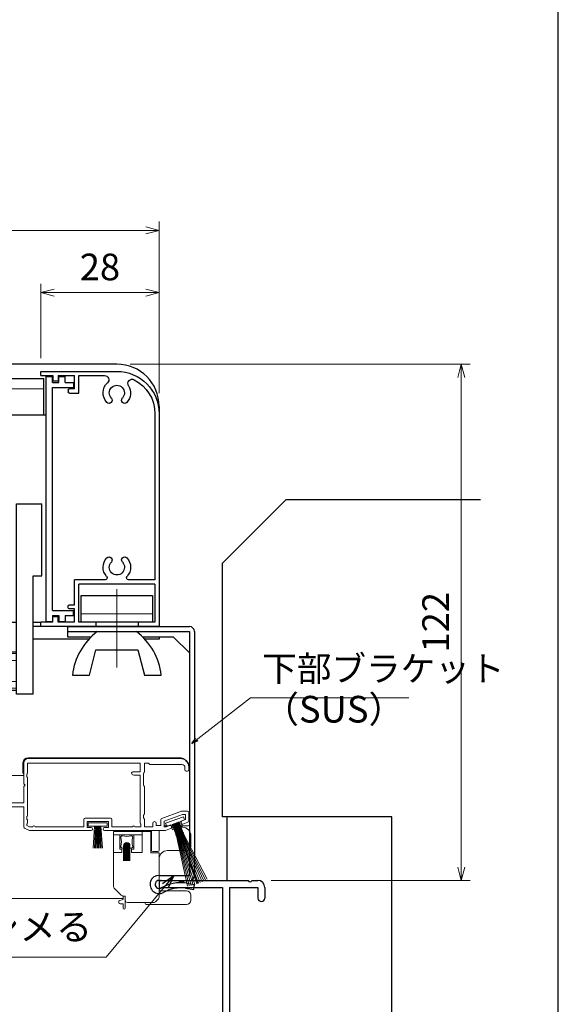
# Model space of a CAD drawing. Units: millimetres. Extents: x -1 to 1228, y 12 to 867.
# Drawn here: x 1063 to 1190, y 184 to 417 of the extents above; entities that cross this region are included whole.
import ezdxf

# ---------------------------------------------------------------- set-up
doc = ezdxf.new("R2010")
doc.units = ezdxf.units.MM
doc.header["$LTSCALE"] = 3
doc.linetypes.add('ACAD_ISO02W100', pattern=[15, 12, -3])
doc.linetypes.add('ACAD_ISO04W100', pattern=[30, 24, -3, 0, -3])
doc.layers.get('0').update_dxf_attribs({"lineweight": 25})
doc.layers.get('Defpoints').update_dxf_attribs({"color": 151, "lineweight": 25})
for name, color, linetype, lineweight in [('0000寸法', 4, 'Continuous', 20), ('0000窓障子（三協立山 29溝）', 4, 'Continuous', 15), ('003', 2, 'Continuous', 25), ('006', 4, 'ACAD_ISO04W100', 20), ('007', 4, 'ACAD_ISO02W100', 20), ('010', 4, 'Continuous', 20)]:
    doc.layers.add(name, color=color, linetype=linetype, lineweight=lineweight)
for name, color, linetype in [('0000躯体', 253, 'Continuous'), ('_DANMEN', 7, 'Continuous'), ('_ZUWAKU', 252, 'Continuous')]:
    doc.layers.add(name, color=color, linetype=linetype)
doc.styles.add('DIM', font='romans.shx', dxfattribs={"width": 0.75, "bigfont": 'extfont.shx'})
doc.dimstyles.new('DIM', dxfattribs={"dimtxt": 3, "dimasz": 1.5, "dimexe": 1, "dimexo": 1.5, "dimgap": 1, "dimtad": 1, "dimdsep": 46, "dimtxsty": 'DIM', "dimblk": 'OPEN30', "dimcen": 0, "dimclrd": 4, "dimclre": 4, "dimclrt": 7, "dimadec": 0, "dimazin": 0, "dimtfac": 1, "dimtmove": 0, "dimatfit": 3, "dimldrblk": 'OPEN30', "dimfxl": 0, "dimlwd": 20, "dimlwe": 20, "dimarcsym": 0})

# ---------------------------------------------------------------- blocks, each defined once
blk = doc.blocks.new('AJ0169C-ANI3')
at = {"layer": '_DANMEN', "color": 7, "linetype": 'Continuous'}
for p, q in [((-12.5, 44.5), (-12.5, 43.5)), ((-12, 45), (8.54, 45)), ((9.46, 45), (10.85, 45)), ((-12.2, 43.2), (-12.06, 43.2)), ((-11.8, 43.35), (2.5, 43.35)), ((2.5, 43.35), (2.5, 10)), ((4.15, 43.35), (4.15, -23.35)), ((4.15, 43.35), (10.85, 43.35)), ((10.85, 43.35), (10.85, 40.82)), ((12.5, 43.35), (12.5, 40.82)), ((-9.9, 10), (2.5, 10)), ((-9.9, 8.8), (2.5, 8.8)), ((2.5, 8.8), (2.5, -7.6)), ((-2.5, -9.1), (-6.16, -8.19)), ((-6.05, -7.3), (1.08, -7.3)), ((-2.5, -9.1), (2.5, -9.1)), ((1.29, -7.39), (1.5, -7.6)), ((1.5, -7.6), (2.5, -7.6)), ((2.5, -9.1), (2.5, -23.35)), ((10.85, -20.83), (10.85, -23.35)), ((12.5, -20.83), (12.5, -23.35)), ((-12.06, -23.2), (-12.2, -23.2)), ((-10.5, -22), (-10.5, -23.35)), ((-9.1, -21), (-9.5, -21)), ((-9.5, -23.35), (-9.5, -21.85)), ((-8.45, -21.85), (-9.5, -21.85)), ((-8.63, -21.12), (-8.31, -21.28)), ((-4.87, -21.12), (-5.19, -21.28)), ((-4, -21.85), (-5.05, -21.85)), ((-4, -21), (-4.4, -21)), ((-4, -21.85), (-4, -23.35)), ((-3, -22), (-3, -23.35)), ((-12.5, -23.5), (-12.5, -24.5)), ((-12, -25), (2.5, -25)), ((-11.8, -23.35), (-10.5, -23.35)), ((-4, -23.35), (-9.5, -23.35)), ((-3, -23.35), (2.5, -23.35)), ((2.5, -25), (2.5, -44.7)), ((3.7, -25), (10.85, -25)), ((3.7, -25), (3.7, -44)), ((4.15, -23.35), (10.85, -23.35)), ((3.7, -44), (5, -44)), ((2.8, -45), (5.2, -45)), ((5.5, -44.5), (5.5, -44.7))]:
    blk.add_line(p, q, dxfattribs=at)
for centre, radius, start, end in [((-12, 44.5), 0.5, 90, 180), ((9, 45.2), 0.5, 203.5782, 336.4218), ((10.85, 43.35), 1.65, 0, 90), ((-12.2, 43.5), 0.3, 180, 270), ((-12.06, 43.5), 0.3, 270, 330.0013), ((11.68, 40.82), 0.825, 180, 0), ((-9.9, 9.4), 0.6, 90, 270), ((-6.05, -7.75), 0.45, 90, 255.9837), ((1.08, -7.6), 0.3, 45, 90), ((11.68, -20.83), 0.825, 0, 180), ((-12.2, -23.5), 0.3, 90, 180), ((-12.06, -23.5), 0.3, 30.002, 90), ((-9.5, -22), 1, 90, 180), ((-9.1, -22), 1, 62.2033, 90), ((-8.45, -21.55), 0.3, 270, 62.2033), ((-5.05, -21.55), 0.3, 117.7967, 270), ((-4.4, -22), 1, 90, 117.7967), ((-4, -22), 1, 0, 90), ((-12, -24.5), 0.5, 180, 270), ((10.85, -23.35), 1.65, 270, 0), ((5, -44.5), 0.5, 0, 90), ((2.8, -44.7), 0.3, 180, 270), ((5.2, -44.7), 0.3, 270, 0)]:
    blk.add_arc(centre, radius, start, end, dxfattribs=at)
blk = doc.blocks.new('J7633')
at = {"layer": '003'}
for p, q in [((733.25, 569.74), (733.25, 627.64)), ((733.25, 627.64), (734.75, 627.64)), ((734.75, 626.24), (734.75, 627.64)), ((734.75, 626.24), (736.25, 626.24)), ((736.25, 626.24), (736.25, 627.64)), ((736.25, 627.64), (737.75, 627.64)), ((737.75, 626.24), (737.75, 627.64)), ((737.75, 626.24), (739.75, 626.24)), ((739.75, 626.24), (739.75, 625.04)), ((734.75, 572.34), (734.75, 625.04)), ((734.75, 625.04), (739.75, 625.04)), ((734.75, 572.34), (739.75, 572.34)), ((734.75, 571.14), (734.75, 569.74)), ((734.75, 571.14), (736.25, 571.14)), ((736.25, 571.14), (736.25, 569.74)), ((737.75, 571.14), (739.75, 571.14)), ((737.75, 571.14), (737.75, 569.74)), ((739.75, 571.14), (739.75, 572.34)), ((733.25, 569.74), (734.75, 569.74)), ((736.25, 569.74), (737.75, 569.74))]:
    blk.add_line(p, q, dxfattribs=at)
blk = doc.blocks.new('あせＦＤしゅ')
at = {"layer": '003'}
for p, q in [((497.44, -1.56), (486.44, -1.56)), ((497.44, -50.56), (497.44, -1.56)), ((487.44, -39.56), (487.44, -22.56)), ((493.44, -22.56), (487.44, -22.56)), ((493.44, -67.56), (493.44, -22.56)), ((489.44, -39.56), (487.44, -39.56)), ((489.44, -67.56), (489.44, -39.56)), ((489.44, -50.56), (487.69, -50.56)), ((497.44, -50.56), (493.44, -50.56)), ((523.44, -57.56), (493.44, -57.56)), ((523.44, -66.56), (523.44, -57.56)), ((523.44, -66.56), (493.44, -66.56)), ((489.44, -67.56), (493.44, -67.56))]:
    blk.add_line(p, q, dxfattribs=at)
at = {"layer": '010'}
for p, q in [((523.44, -57.96), (493.44, -57.96)), ((523.44, -59.59), (493.44, -59.59)), ((523.44, -64.53), (493.44, -64.53)), ((523.44, -66.16), (493.44, -66.16))]:
    blk.add_line(p, q, dxfattribs=at)
blk = doc.blocks.new('16.05.27あかりちゃんH枠')
at = {"layer": '003'}
for p, q in [((-1608.43, 155.72), (-1626.43, 155.72)), ((-1617.43, 154.72), (-1623.52, 154.72)), ((-1617.43, 150.57), (-1617.43, 154.72)), ((-1612.53, 154.72), (-1616.43, 154.72)), ((-1616.43, 151.57), (-1616.43, 154.72)), ((-1612.53, 154.72), (-1612.53, 153.42)), ((-1611.33, 154.72), (-1611.33, 153.42)), ((-1608.43, 154.72), (-1611.33, 154.72)), ((-1608.43, 154.72), (-1608.43, 155.72)), ((-1616.43, 151.57), (-1615.23, 151.57)), ((-1614.93, 151.27), (-1614.93, 150.87)), ((-1612.53, 153.42), (-1611.33, 153.42)), ((-1615.23, 150.57), (-1617.43, 150.57)), ((-1636.43, 145.72), (-1636.43, 95.42)), ((-1635.43, 145.72), (-1635.43, 106.42)), ((-1635.43, 106.42), (-1629.22, 106.42)), ((-1635.43, 105.42), (-1617.43, 105.42)), ((-1635.43, 105.42), (-1635.43, 96.42)), ((-1623.63, 106.42), (-1616.43, 106.42)), ((-1617.43, 96.42), (-1617.43, 105.42)), ((-1616.43, 100.57), (-1616.43, 106.42)), ((-1615.23, 100.57), (-1616.43, 100.57)), ((-1614.93, 99.87), (-1614.93, 100.27)), ((-1616.43, 96.42), (-1616.43, 99.57)), ((-1616.43, 99.57), (-1615.23, 99.57)), ((-1636.43, 95.42), (-1631.43, 95.42)), ((-1635.43, 96.42), (-1631.43, 96.42)), ((-1631.43, 96.42), (-1631.43, 95.42)), ((-1621.43, 96.42), (-1621.43, 95.42)), ((-1621.43, 96.42), (-1617.43, 96.42)), ((-1621.43, 95.42), (-1608.43, 95.42)), ((-1616.43, 96.42), (-1612.53, 96.42)), ((-1612.53, 97.72), (-1611.33, 97.72)), ((-1612.53, 96.42), (-1612.53, 97.72)), ((-1611.33, 96.42), (-1611.33, 97.72)), ((-1611.33, 96.42), (-1608.43, 96.42)), ((-1608.43, 95.42), (-1608.43, 96.42))]:
    blk.add_line(p, q, dxfattribs=at)
for centre, radius, start, end in [((-1626.43, 145.72), 10, 90, 180), ((-1626.43, 145.72), 9, 116.8506, 180), ((-1630.04, 152.86), 1, 328.2327, 116.8506), ((-1623.52, 153.72), 1, 90, 226.8371), ((-1626.43, 150.62), 3.25, 148.2327, 223.4917), ((-1626.43, 150.62), 1.8, 316.5083, 223.4917), ((-1626.43, 150.62), 3.25, 316.5083, 46.8371), ((-1615.23, 151.27), 0.3, 0, 90), ((-1628.26, 148.88), 0.725, 223.4917, 43.4917), ((-1624.6, 148.88), 0.725, 136.5083, 316.5083), ((-1615.23, 150.87), 0.3, 270, 0), ((-1628.26, 111.16), 0.725, 316.5083, 136.5083), ((-1624.6, 111.16), 0.725, 43.4917, 223.4917), ((-1626.43, 109.42), 3.25, 136.5083, 221.8103), ((-1626.43, 109.42), 1.8, 136.5083, 43.4917), ((-1626.43, 109.42), 3.25, 318.1897, 43.4917), ((-1629.22, 106.92), 0.5, 270, 41.8103), ((-1623.63, 106.92), 0.5, 138.1897, 270), ((-1615.23, 100.27), 0.3, 360, 90), ((-1615.23, 99.87), 0.3, 270, 0)]:
    blk.add_arc(centre, radius, start, end, dxfattribs=at)
blk = doc.blocks.new('_Open30')
at = {"color": 0, "linetype": 'ByBlock', "lineweight": -2}
for p, q in [((-1, 0.268), (0, 0)), ((0, 0), (-1, -0.268)), ((0, 0), (-1, 0))]:
    blk.add_line(p, q, dxfattribs=at)
blk = doc.blocks.new('*D80')
at = {"layer": '0000寸法', "color": 4, "lineweight": 20, "ltscale": 0.5}
for p, q in [((1067.62, 336.96), (1067.62, 354.51)), ((1095.62, 328.66), (1095.62, 354.51)), ((1070.77, 352.41), (1092.47, 352.41))]:
    blk.add_line(p, q, dxfattribs=at)
at = {"layer": 'Defpoints', "color": 0, "ltscale": 0.5}
for p in [(1095.62, 352.41), (1067.62, 333.81), (1095.62, 325.51)]:
    blk.add_point(p, dxfattribs=at)
at = {"layer": '0000寸法', "color": 4, "lineweight": 20, "ltscale": 0.5, "xscale": 3.15, "yscale": 3.15, "zscale": 3.15, "rotation": 180}
blk.add_blockref('_Open30', (1067.62, 352.41), dxfattribs=at)
at = {"layer": '0000寸法', "color": 4, "lineweight": 20, "ltscale": 0.5, "xscale": 3.15, "yscale": 3.15, "zscale": 3.15}
blk.add_blockref('_Open30', (1095.62, 352.41), dxfattribs=at)
at = {"layer": '0000寸法', "color": 7, "ltscale": 0.5, "insert": (1081.62, 357.66), "char_height": 6.3, "attachment_point": 5, "style": 'DIM'}
blk.add_mtext('28', dxfattribs=at)
blk = doc.blocks.new('*D81')
at = {"layer": '0000寸法', "color": 4, "lineweight": 20, "ltscale": 0.5}
for p, q in [((775.62, 328.66), (775.62, 369.21)), ((1095.62, 328.66), (1095.62, 369.21)), ((1092.47, 367.11), (778.77, 367.11))]:
    blk.add_line(p, q, dxfattribs=at)
at = {"layer": 'Defpoints', "color": 0, "ltscale": 0.5}
for p in [(775.62, 367.11), (775.62, 325.51), (1095.62, 325.51)]:
    blk.add_point(p, dxfattribs=at)
at = {"layer": '0000寸法', "color": 4, "lineweight": 20, "ltscale": 0.5, "xscale": 3.15, "yscale": 3.15, "zscale": 3.15, "rotation": 180}
blk.add_blockref('_Open30', (775.62, 367.11), dxfattribs=at)
at = {"layer": '0000寸法', "color": 4, "lineweight": 20, "ltscale": 0.5, "xscale": 3.15, "yscale": 3.15, "zscale": 3.15}
blk.add_blockref('_Open30', (1095.62, 367.11), dxfattribs=at)
at = {"layer": '0000寸法', "color": 7, "ltscale": 0.5, "insert": (935.62, 372.36), "char_height": 6.3, "attachment_point": 5, "style": 'DIM'}
blk.add_mtext('製品W=SW', dxfattribs=at)
blk = doc.blocks.new('*D85')
at = {"layer": '0000寸法', "color": 4, "lineweight": 20, "ltscale": 0.5}
for p, q in [((1088.77, 335.51), (1169.16, 335.51)), ((1167.06, 216.66), (1167.06, 332.36)), ((1122.12, 213.51), (1169.16, 213.51))]:
    blk.add_line(p, q, dxfattribs=at)
at = {"layer": 'Defpoints', "color": 0, "ltscale": 0.5}
for p in [(1085.62, 335.51), (1167.06, 335.51), (1118.97, 213.51)]:
    blk.add_point(p, dxfattribs=at)
at = {"layer": '0000寸法', "color": 4, "lineweight": 20, "ltscale": 0.5, "xscale": 3.15, "yscale": 3.15, "zscale": 3.15}
for p, rotation in [((1167.06, 335.51), 90), ((1167.06, 213.51), 270)]:
    blk.add_blockref('_Open30', p, dxfattribs=dict(at, rotation=rotation))
at = {"layer": '0000寸法', "color": 7, "ltscale": 0.5, "insert": (1161.81, 274.51), "char_height": 6.3, "attachment_point": 5, "rotation": 90, "style": 'DIM'}
blk.add_mtext('122', dxfattribs=at)

msp = doc.modelspace()

# ---------------------------------------------------------------- linework, layer by layer
at = {"layer": '0000窓障子（三協立山 29溝）'}
for p, q in [((1100.316, 242.506), (1064.616, 242.506)), ((1100.616, 242.306), (1064.616, 242.306)), ((1063.416, 241.306), (1063.416, 239.006)), ((1063.616, 241.306), (1063.616, 236.306)), ((1091.116, 241.206), (1064.516, 241.206)), ((1064.516, 238.93), (1064.516, 241.206)), ((1091.116, 241.206), (1091.116, 239.206)), ((1092.116, 239.13), (1092.116, 241.206)), ((1092.116, 241.206), (1093.116, 241.206)), ((1093.116, 241.206), (1093.328, 240.994)), ((1093.54, 240.906), (1101.016, 240.906)), ((1101.716, 240.206), (1101.716, 239.606)), ((1102.616, 239.606), (1102.616, 240.306)), ((1102.816, 226.706), (1102.816, 240.006)), ((1063.616, 238.306), (985.616, 238.306)), ((1064.316, 238.606), (1064.428, 238.718)), ((1064.316, 238.006), (1064.316, 238.606)), ((1064.428, 237.894), (1064.316, 238.006)), ((1064.516, 228.93), (1064.516, 237.682)), ((1091.116, 239.206), (1089.416, 239.206)), ((1091.116, 238.406), (1089.616, 238.406)), ((1091.116, 238.406), (1091.116, 227.13)), ((1091.916, 238.806), (1092.028, 238.918)), ((1091.916, 236.006), (1091.916, 238.806)), ((1102.016, 239.306), (1102.316, 239.306)), ((1063.616, 236.306), (1063.916, 236.006)), ((1063.916, 236.006), (1063.616, 235.706)), ((1063.616, 235.706), (1063.616, 231.806)), ((1092.028, 235.894), (1091.916, 236.006)), ((1092.116, 229.23), (1092.116, 235.682)), ((1054.216, 230.906), (1063.616, 230.906)), ((1063.616, 231.806), (1059.416, 231.806)), ((1063.616, 230.906), (1063.616, 226.104)), ((1064.316, 228.606), (1064.428, 228.718)), ((1064.316, 228.006), (1064.316, 228.606)), ((1078.116, 228.206), (1084.116, 228.206)), ((1091.916, 228.906), (1092.028, 229.018)), ((1091.916, 228.306), (1091.916, 228.906)), ((1092.028, 228.194), (1091.916, 228.306)), ((1100.933, 229.888), (1096.213, 228.17)), ((1096.816, 227.538), (1101.124, 229.106)), ((1097.141, 227.018), (1101.37, 228.557)), ((1102.316, 229.906), (1101.036, 229.906)), ((1101.816, 229.106), (1101.124, 229.106)), ((1101.643, 227.805), (1101.37, 228.557)), ((1101.816, 229.106), (1101.816, 227.868)), ((1102.616, 227.518), (1102.616, 229.606)), ((1063.797, 225.828), (1064.959, 225.33)), ((1064.428, 227.894), (1064.316, 228.006)), ((1064.316, 226.806), (1064.428, 226.918)), ((1064.316, 226.806), (1064.316, 226.476)), ((1064.316, 226.476), (1064.947, 226.206)), ((1064.516, 227.13), (1064.516, 227.682)), ((1065.733, 226.206), (1064.947, 226.206)), ((1077.816, 226.206), (1066.298, 226.206)), ((1077.816, 227.906), (1077.816, 226.206)), ((1078.616, 226.006), (1078.616, 227.406)), ((1078.616, 227.406), (1083.616, 227.406)), ((1079.516, 226.006), (1078.616, 226.006)), ((1083.366, 227.106), (1078.866, 227.106)), ((1078.866, 226.306), (1078.866, 227.106)), ((1083.366, 226.306), (1078.866, 226.306)), ((1080.366, 226.306), (1079.997, 221.106)), ((1080.566, 226.303), (1080.297, 221.106)), ((1080.596, 221.106), (1080.766, 226.3)), ((1080.896, 221.106), (1080.966, 226.306)), ((1081.116, 221.106), (1081.116, 226.306)), ((1081.335, 221.106), (1081.266, 226.306)), ((1081.635, 221.106), (1081.466, 226.3)), ((1081.666, 226.303), (1081.935, 221.106)), ((1081.866, 226.306), (1082.235, 221.106)), ((1083.616, 226.006), (1082.716, 226.006)), ((1083.366, 226.306), (1083.366, 227.106)), ((1083.616, 227.406), (1083.616, 226.006)), ((1084.416, 227.906), (1084.416, 226.206)), ((1089.333, 226.206), (1084.416, 226.206)), ((1091.316, 226.206), (1089.898, 226.206)), ((1091.316, 226.806), (1091.204, 226.918)), ((1091.316, 226.206), (1091.316, 226.806)), ((1092.116, 226.206), (1092.116, 227.982)), ((1094.116, 226.206), (1092.116, 226.206)), ((1094.116, 227.006), (1094.116, 226.206)), ((1094.916, 227.006), (1094.916, 226.506)), ((1096.016, 226.506), (1094.916, 226.506)), ((1096.016, 227.888), (1096.016, 226.506)), ((1096.816, 227.538), (1096.816, 226.206)), ((1097.799, 226.406), (1096.816, 226.406)), ((1097.249, 226.206), (1096.816, 226.206)), ((1098.318, 225.744), (1097.116, 225.306)), ((1097.415, 226.266), (1097.141, 227.018)), ((1098.113, 226.52), (1097.249, 226.206)), ((1097.415, 226.266), (1098.354, 226.608)), ((1098.765, 225.481), (1098.354, 226.608)), ((1102.516, 226.406), (1098.465, 226.406)), ((1098.516, 226.238), (1098.516, 226.026)), ((1101.116, 226.056), (1098.516, 226.056)), ((1098.73, 226.745), (1100.328, 227.326)), ((1099.705, 224.067), (1098.73, 226.745)), ((1099.846, 224.118), (1098.871, 226.796)), ((1099.987, 224.169), (1099.012, 226.848)), ((1100.128, 224.221), (1099.153, 226.899)), ((1100.269, 224.272), (1099.294, 226.95)), ((1100.41, 224.323), (1099.435, 227.001)), ((1099.529, 227.036), (1104.728, 212.752)), ((1100.598, 224.392), (1099.623, 227.07)), ((1100.739, 224.443), (1099.764, 227.121)), ((1100.879, 224.494), (1099.905, 227.172)), ((1101.02, 224.546), (1100.046, 227.224)), ((1101.161, 224.597), (1100.187, 227.275)), ((1101.302, 224.648), (1100.328, 227.326)), ((1100.703, 227.463), (1101.643, 227.805)), ((1101.114, 226.336), (1100.703, 227.463)), ((1100.738, 226.199), (1101.114, 226.336)), ((1100.816, 227.294), (1100.816, 227.081)), ((1101.816, 227.868), (1101.013, 227.576)), ((1101.218, 226.799), (1102.418, 227.236)), ((1065.077, 225.306), (1079.516, 225.306)), ((1082.716, 225.306), (1097.116, 225.306)), ((1093.616, 225.106), (1084.816, 225.106)), ((1084.816, 225.106), (1084.816, 212.22)), ((1091.616, 224.306), (1084.816, 224.306)), ((1086.316, 224.306), (1086.316, 220.906)), ((1089.616, 220.906), (1089.616, 224.306)), ((1091.616, 220.106), (1091.616, 225.106)), ((1093.616, 220.006), (1093.616, 225.106)), ((1093.816, 220.606), (1093.816, 225.306)), ((1095.616, 220.606), (1095.616, 225.306)), ((1098.765, 225.481), (1099.141, 225.617)), ((1101.2, 224.93), (1099.602, 224.349)), ((1101.251, 224.789), (1099.654, 224.208)), ((1101.302, 224.648), (1099.705, 224.067)), ((1099.705, 224.067), (1102.297, 212.122)), ((1099.846, 224.118), (1102.75, 212.202)), ((1099.987, 224.169), (1103.201, 212.299)), ((1100.128, 224.221), (1103.648, 212.411)), ((1100.269, 224.272), (1104.09, 212.539)), ((1100.41, 224.323), (1104.528, 212.682)), ((1100.598, 224.392), (1104.926, 212.826)), ((1100.739, 224.443), (1105.353, 212.998)), ((1100.879, 224.494), (1105.774, 213.185)), ((1101.02, 224.546), (1106.189, 213.386)), ((1101.161, 224.597), (1106.596, 213.602)), ((1101.302, 224.648), (1106.995, 213.832)), ((1103.116, 224.056), (1103.116, 221.556)), ((1087.216, 221.156), (1086.866, 221.156)), ((1087.216, 218.156), (1087.216, 221.706)), ((1087.346, 218.156), (1087.346, 221.706)), ((1087.47, 218.156), (1087.47, 221.706)), ((1087.594, 218.156), (1087.594, 221.706)), ((1087.718, 218.156), (1087.718, 221.706)), ((1087.842, 218.156), (1087.842, 221.706)), ((1088.09, 218.156), (1088.09, 221.706)), ((1088.214, 218.156), (1088.214, 221.706)), ((1088.338, 218.156), (1088.338, 221.706)), ((1088.462, 218.156), (1088.462, 221.706)), ((1088.586, 218.156), (1088.586, 221.706)), ((1088.716, 218.156), (1088.716, 221.706)), ((1089.066, 221.156), (1088.716, 221.156)), ((1086.816, 220.106), (1084.816, 220.106)), ((1086.316, 220.906), (1086.816, 220.906)), ((1086.816, 220.906), (1086.816, 220.106)), ((1089.116, 220.906), (1089.616, 220.906)), ((1089.116, 220.106), (1089.116, 220.906)), ((1091.616, 220.106), (1089.116, 220.106)), ((1093.616, 220.006), (1095.616, 220.006)), ((1095.316, 220.306), (1094.116, 220.306)), ((1095.616, 220.006), (1095.616, 209.513)), ((1102.116, 220.556), (1097.616, 220.556)), ((1085.109, 211.513), (1086.523, 210.099)), ((1087.116, 209.006), (1087.116, 209.813)), ((1087.616, 209.806), (1087.23, 209.806)), ((1087.616, 209.806), (1087.616, 208.806)), ((1087.616, 206.956), (1087.616, 209.506)), ((1102.116, 211.056), (1096.116, 211.056)), ((1103.116, 210.056), (1103.116, 208.856)), ((985.616, 209.206), (1087.116, 209.206)), ((1087.116, 209.006), (1086.116, 208.706)), ((1086.116, 208.256), (1086.116, 208.706)), ((1087.116, 208.006), (1086.366, 208.006)), ((1087.116, 206.956), (1087.116, 208.006)), ((1094.409, 208.306), (1088.116, 208.306)), ((1092.316, 208.056), (1092.316, 208.306)), ((1102.116, 207.856), (1092.516, 207.856)), ((1094.762, 208.452), (1095.469, 209.16))]:
    msp.add_line(p, q, dxfattribs=at)
for centre, radius, start, end in [((1064.616, 241.306), 1.2, 90, 180), ((1064.616, 241.306), 1, 90, 180), ((1100.316, 240.006), 2.5, 0, 90), ((1100.616, 240.306), 2, 0, 90), ((1093.54, 241.206), 0.3, 225, 270), ((1101.016, 240.206), 0.7, 0, 90), ((1063.916, 239.006), 0.5, 180, 233.13), ((1064.216, 238.93), 0.3, 315, 0), ((1064.216, 237.682), 0.3, 0, 45), ((1089.416, 238.906), 0.3, 90, 180), ((1089.616, 238.906), 0.5, 180, 270), ((1091.816, 239.13), 0.3, 315, 0), ((1102.016, 239.606), 0.3, 180, 270), ((1102.316, 239.606), 0.3, 270, 0), ((1091.816, 235.682), 0.3, 0, 45), ((1064.216, 228.93), 0.3, 315, 0), ((1078.116, 227.906), 0.3, 90, 180), ((1084.116, 227.906), 0.3, 0, 90), ((1091.816, 229.23), 0.3, 315, 0), ((1091.816, 227.982), 0.3, 0, 45), ((1096.316, 227.888), 0.3, 110, 180), ((1101.036, 229.606), 0.3, 90, 110), ((1102.316, 229.606), 0.3, 0, 90), ((1063.916, 226.104), 0.3, 180, 246.801), ((1064.216, 227.682), 0.3, 0, 45), ((1064.216, 227.13), 0.3, 315, 0), ((1066.016, 226.106), 0.3, 19.471, 160.529), ((1079.516, 225.656), 0.35, 270, 90), ((1082.716, 225.656), 0.35, 90, 270), ((1089.616, 226.106), 0.3, 19.471, 160.529), ((1091.416, 227.13), 0.3, 180, 225), ((1094.516, 227.006), 0.4, 0, 180), ((1098.216, 226.238), 0.3, 0, 110), ((1098.216, 226.026), 0.3, 290, 0), ((1101.116, 227.294), 0.3, 110, 180), ((1101.116, 227.081), 0.3, 180, 290), ((1101.116, 224.056), 2, 0, 90), ((1102.316, 227.518), 0.3, 290, 0), ((1102.516, 226.706), 0.3, 270, 0), ((1065.077, 225.606), 0.3, 246.801, 270), ((1082.532, 222.606), 4.18, 344.835, 15.347), ((1086.866, 223.756), 0.3, 68.645, 187.216), ((1087.966, 227.714), 3.81, 254.928, 285.988), ((1089.066, 223.756), 0.3, 347.81, 111.355), ((1093.399, 222.606), 4.18, 164.713, 195.165), ((1093.116, 225.256), 0.8, 176.417, 180), ((1092.516, 225.256), 0.2, 180, 228.59), ((1099.628, 224.278), 0.075, 110, 290), ((1099.679, 224.137), 0.075, 110, 290), ((1101.225, 224.86), 0.075, 290, 110), ((1101.277, 224.719), 0.075, 290, 110), ((1086.866, 221.456), 0.3, 168.918, 270), ((1087.966, 221.706), 0.75, 0, 180), ((1087.966, 221.706), 0.62, 0, 180), ((1087.966, 221.706), 0.496, 0, 180), ((1087.966, 221.706), 0.372, 0, 180), ((1087.966, 221.706), 0.248, 0, 180), ((1087.966, 221.706), 0.124, 0, 180), ((1089.066, 221.456), 0.3, 270, 11.082), ((1102.116, 221.556), 1, 270, 0), ((1094.116, 220.606), 0.3, 180, 270), ((1095.316, 220.606), 0.3, 270, 0), ((1097.616, 218.556), 2, 90, 180), ((1085.816, 212.22), 1, 180, 225), ((1087.23, 210.806), 1, 225, 270), ((1095.116, 209.513), 0.5, 315, 0), ((1096.116, 211.556), 0.5, 180, 270), ((1102.116, 210.056), 1, 0, 90), ((1086.366, 208.256), 0.25, 180, 270), ((1088.116, 208.806), 0.5, 180, 270), ((1092.516, 208.056), 0.2, 180, 270), ((1094.409, 208.806), 0.5, 270, 315), ((1102.116, 208.856), 1, 270, 0), ((1087.366, 206.956), 0.25, 180, 0)]:
    msp.add_arc(centre, radius, start, end, dxfattribs=at)
at = {"layer": '0000躯体', "linetype": 'Continuous'}
for p, q in [((1110.616, 288.506), (1125.616, 303.506)), ((1125.616, 303.506), (1171.617, 303.506)), ((1110.616, 228.506), (1110.616, 288.506)), ((1150.616, 228.506), (1110.616, 228.506)), ((1150.616, 143.506), (1150.616, 228.506))]:
    msp.add_line(p, q, dxfattribs=at)
at = {"layer": '0000躯体', "ltscale": 0.5}
msp.add_line((1111.616, 228.506), (1111.616, 213.506), dxfattribs=at)
at = {"layer": '003'}
for p, q in [((1085.616, 335.506), (985.616, 335.506)), ((985.616, 332.156), (1068.366, 332.156)), ((1068.366, 323.506), (1068.366, 332.156)), ((1095.616, 325.506), (1095.616, 323.806)), ((1077.216, 274.506), (1077.216, 280.806)), ((1077.216, 280.806), (1094.016, 280.806)), ((1094.016, 280.806), (1094.016, 274.506)), ((1095.616, 273.506), (1065.866, 273.506)), ((1073.966, 273.506), (1073.966, 271.106)), ((1073.966, 273.506), (1102.766, 273.506)), ((1073.966, 272.306), (1102.766, 272.306)), ((1094.016, 274.506), (1077.216, 274.506)), ((1102.766, 272.306), (1102.766, 214.706)), ((1103.966, 272.306), (1103.966, 214.706)), ((1073.966, 271.106), (1079.587, 271.106)), ((1091.645, 271.106), (1098.966, 271.106)), ((1095.616, 270.506), (1092.234, 270.506)), ((1102.766, 267.306), (1098.966, 271.106)), ((1079.116, 262.005), (1080.616, 268.005)), ((1080.616, 268.005), (1090.616, 268.005)), ((1090.616, 268.005), (1092.116, 262.005)), ((1075.116, 262.005), (1079.116, 262.005)), ((1092.116, 262.005), (1096.116, 262.005)), ((1095.616, 214.706), (1102.766, 214.706)), ((1095.616, 213.506), (1102.766, 213.506)), ((1095.616, 213.506), (1102.766, 213.506)), ((1102.046, 212.856), (1103.966, 212.566)), ((1103.796, 211.376), (1103.966, 212.566)), ((1101.866, 211.666), (1103.796, 211.376))]:
    msp.add_line(p, q, dxfattribs=at)
at = {"layer": '003', "ltscale": 0.5}
for p, q in [((1078.998, 270.506), (1065.866, 270.506)), ((1095.616, 271.106), (1095.616, 270.506))]:
    msp.add_line(p, q, dxfattribs=at)
at = {"layer": '003'}
for centre, radius, start, end in [((1085.616, 325.506), 10, 0, 90), ((1089.946, 260.355), 14.93, 126.8226, 173.65133), ((1081.286, 260.355), 14.93, 6.34868, 53.1774), ((1102.766, 272.306), 1.2, 0, 90), ((1095.616, 212.556), 2.15, 90, 299.77787), ((1102.766, 214.706), 1.2, 270, 0), ((1095.616, 212.556), 0.95, 90, 299.52136), ((1100.676, 203.756), 9.2, 81.43845, 119.93806), ((1100.676, 203.756), 8, 81.44445, 119.93152), ((1100.886, 212.256), 1, 40.53916, 136.21888)]:
    msp.add_arc(centre, radius, start, end, dxfattribs=at)
at = {"layer": '006'}
msp.add_line((1085.616, 282.302), (1085.616, 263.794), dxfattribs=at)
at = {"layer": '007'}
msp.add_line((1094.016, 276.506), (1077.216, 276.506), dxfattribs=at)
at = {"layer": '010'}
msp.add_line((985.616, 329.656), (1068.366, 329.656), dxfattribs=at)
at = {"layer": '_ZUWAKU', "color": 7, "linetype": 'Continuous'}
msp.add_line((1190, 15), (1190, 855), dxfattribs=at)

# ---------------------------------------------------------------- block references
at = {"layer": '003', "xscale": -1}
for name, p in [('16.05.27あかりちゃんH枠', (-540.812, 178.086)), ('あせＦＤしゅ', (1555.307, 325.062))]:
    msp.add_blockref(name, p, dxfattribs=at)
at = {"layer": '003'}
msp.add_blockref('J7633', (335.617, -295.032), dxfattribs=at)
at = {"layer": '_DANMEN'}
msp.add_blockref('AJ0169C-ANI3', (1108.116, 168.506), dxfattribs=at)

# ---------------------------------------------------------------- texts
at = {"layer": '0000寸法', "color": 7, "ltscale": 0.5, "char_height": 6.3, "style": 'DIM'}
for s, insert, attachment_point in [('（SUS）', (1120.085, 248.844), 7), ('現\u3000専用ペンチでカシメる', (1079.787, 197.436), 9)]:
    msp.add_mtext(s, dxfattribs=dict(at, insert=insert, attachment_point=attachment_point))
at = {"layer": '003', "color": 7, "insert": (1119.985, 258.688), "char_height": 6, "attachment_point": 7, "style": 'DIM'}
msp.add_mtext('下部ブラケット', dxfattribs=at)

# ---------------------------------------------------------------- dimensions: what is measured, and where the dimension line sits
at = {"layer": '0000寸法', "ltscale": 0.5}
dim = msp.add_linear_dim(base=(775.616, 367.108), p1=(1095.616, 325.506), p2=(775.616, 325.506), text='製品W=SW', dimstyle='DIM', override={"dimscale": 2.1, "dimadec": 2, "dimazin": 2, "dimtfill": 1}, dxfattribs=at)
dim.commit()
dim.dimension.update_dxf_attribs({"geometry": '*D81', "text_midpoint": (935.616, 372.358)})
dim = msp.add_linear_dim(base=(1095.616, 352.408), p1=(1067.616, 333.806), p2=(1095.616, 325.506), dimstyle='DIM', override={"dimscale": 2.1, "dimadec": 2, "dimazin": 2, "dimtfill": 1}, dxfattribs=at)
dim.commit()
dim.dimension.update_dxf_attribs({"geometry": '*D80', "text_midpoint": (1081.616, 357.658)})
dim = msp.add_linear_dim(base=(1167.058, 335.506), p1=(1118.966, 213.506), p2=(1085.616, 335.506), angle=90, dimstyle='DIM', override={"dimscale": 2.1, "dimadec": 2, "dimazin": 2, "dimtfill": 1}, dxfattribs=at)
dim.commit()
dim.dimension.update_dxf_attribs({"geometry": '*D85', "text_midpoint": (1161.808, 274.506)})

# ---------------------------------------------------------------- leaders
at = {"layer": '0000寸法', "ltscale": 0.5, "annotation_type": 0, "has_hookline": 1, "hookline_direction": 1, "text_width": 66.15}
msp.add_leader([(1099.088, 214.706), (1083.125, 195.336), (1081.887, 195.336)], dimstyle='DIM', override={"dimscale": 2.1, "dimgap": 1, "dimtad": 1, "dimadec": 2, "dimazin": 2, "dimtfill": 1}, dxfattribs=at)
at = {"layer": '003', "annotation_type": 0, "has_hookline": 1, "hookline_direction": 1, "text_width": 35.7, "horizontal_direction": (-1, 0, 0)}
msp.add_leader([(1103.335, 245.881), (1117.211, 256.688), (1117.985, 256.688)], dimstyle='DIM', override={"dimgap": 1, "dimtad": 1}, dxfattribs=at)

doc.saveas('drawing.dxf')
